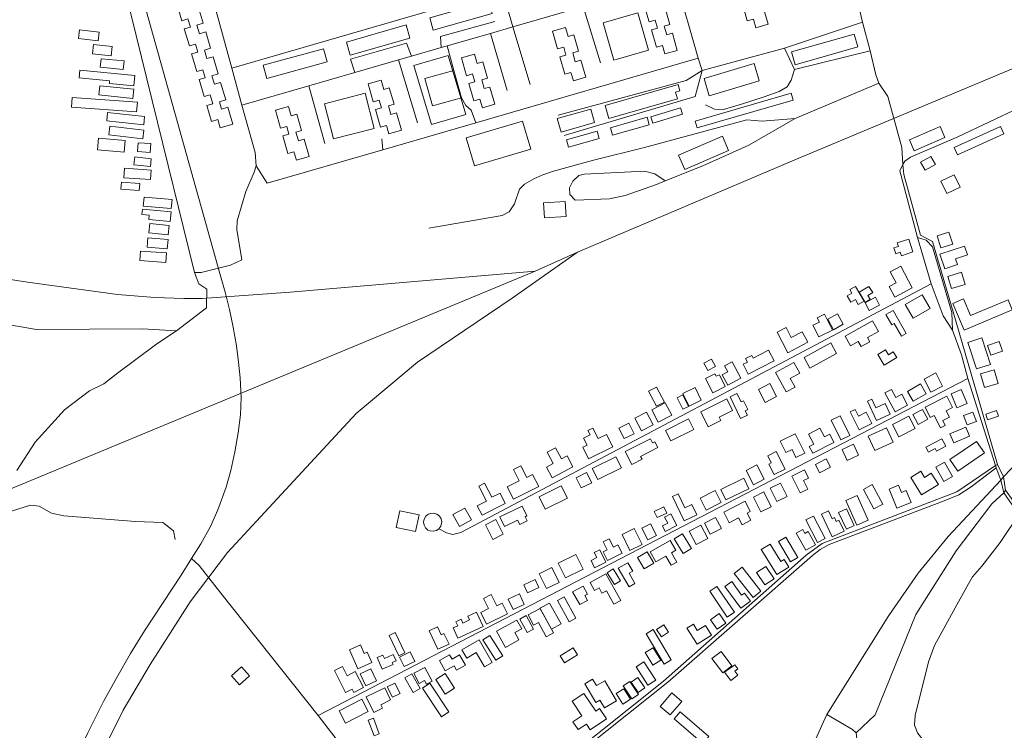
# Model space of a CAD drawing. Units: millimetres. Extents: x 298492 to 408732, y 5208685 to 5304248.
# Drawn here: x 303416 to 304237, y 5227868 to 5228461 of the extents above; entities that cross this region are included whole.
import ezdxf

# ---------------------------------------------------------------- set-up
doc = ezdxf.new("R2010")
doc.units = ezdxf.units.MM
doc.header["$MEASUREMENT"] = 0
for name, color, linetype, lineweight in [('buildings_Toll_száma__7', 7, 'Continuous', 18), ('parks_Toll_száma__8', 8, 'Continuous', 18), ('railways_Toll_száma__4', 4, 'Continuous', 18), ('roads_2_Toll_száma__2', 2, 'Continuous', 18), ('roads_3_Toll_száma__3', 3, 'Continuous', 18)]:
    doc.layers.add(name, color=color, linetype=linetype, lineweight=lineweight)

msp = doc.modelspace()

# ---------------------------------------------------------------- linework, layer by layer
at = {"layer": 'buildings_Toll_száma__7', "linetype": 'Continuous', "flags": 128}
for points in [[(304040.31, 5228457.08), (304029.95, 5228454.12), (304027.91, 5228461.22), (304022.86, 5228459.83), (304018.72, 5228474.23), (304023.75, 5228475.66), (304021.85, 5228482.35), (304016.8, 5228480.91), (304012.56, 5228495.61), (304023.26, 5228498.67), (304025.47, 5228491.01), (304030.14, 5228492.38), (304034.06, 5228478.78), (304029.38, 5228477.44), (304031.51, 5228470.04), (304036.2, 5228471.36)], [(303810.08, 5228466.05), (303760.82, 5228452.16), (303757.94, 5228462.33), (303807.2, 5228476.21)], [(303964.46, 5228435.22), (303954.07, 5228432.25), (303952.02, 5228439.35), (303946.97, 5228437.96), (303942.82, 5228452.4), (303947.85, 5228453.84), (303945.96, 5228460.48), (303940.91, 5228459.04), (303936.66, 5228473.79), (303947.41, 5228476.86), (303949.62, 5228469.2), (303954.3, 5228470.57), (303958.22, 5228456.92), (303953.53, 5228455.58), (303955.65, 5228448.24), (303960.34, 5228449.55)], [(303481.14, 5228443.21), (303464.74, 5228445.21), (303465.63, 5228452.4), (303482.03, 5228450.4)], [(303741.37, 5228445.56), (303691.51, 5228431.25), (303688.36, 5228442.15), (303738.22, 5228456.46)], [(303888.16, 5228412.79), (303877.77, 5228409.82), (303875.72, 5228416.91), (303870.68, 5228415.52), (303866.52, 5228429.97), (303871.56, 5228431.39), (303869.67, 5228438.05), (303864.61, 5228436.61), (303860.37, 5228451.35), (303871.11, 5228454.42), (303873.31, 5228446.76), (303877.99, 5228448.12), (303881.92, 5228434.49), (303877.23, 5228433.14), (303879.35, 5228425.79), (303884.04, 5228427.11)], [(304115.09, 5228438.11), (304062.7, 5228423.33), (304059.68, 5228433.93), (304112.08, 5228448.71)], [(303492.17, 5228430.79), (303476.56, 5228432.32), (303477.32, 5228440.1), (303492.93, 5228438.56)], [(303672.35, 5228425.64), (303621.94, 5228411.75), (303618.88, 5228422.79), (303669.28, 5228436.68)], [(303502.14, 5228419.32), (303482.98, 5228421.21), (303483.68, 5228428.3), (303502.84, 5228426.42)], [(303812.25, 5228390.32), (303801.81, 5228387.34), (303799.76, 5228394.44), (303794.71, 5228393.05), (303790.55, 5228407.54), (303795.58, 5228408.97), (303793.7, 5228415.57), (303788.65, 5228414.13), (303784.39, 5228428.92), (303795.19, 5228432.01), (303797.39, 5228424.35), (303802.07, 5228425.71), (303806.01, 5228412.02), (303801.32, 5228410.68), (303803.42, 5228403.38), (303808.12, 5228404.69)], [(303511.08, 5228405.66), (303490.63, 5228407.7), (303490.85, 5228409.79), (303465.4, 5228412.34), (303466.05, 5228418.79), (303511.94, 5228414.19)], [(304032.82, 5228409.98), (303991.12, 5228397.46), (303986.75, 5228411.91), (304028.45, 5228424.43)], [(303734.34, 5228368.59), (303723.85, 5228365.6), (303721.81, 5228372.69), (303716.76, 5228371.29), (303712.58, 5228385.83), (303717.61, 5228387.26), (303715.74, 5228393.83), (303710.69, 5228392.39), (303706.43, 5228407.21), (303717.26, 5228410.31), (303719.47, 5228402.65), (303724.15, 5228404.01), (303728.1, 5228390.29), (303723.41, 5228388.95), (303725.5, 5228381.68), (303730.19, 5228383)], [(303510.13, 5228395.11), (303481.74, 5228398.1), (303482.56, 5228405.79), (303510.93, 5228402.8)], [(303964.49, 5228394.85), (303907.3, 5228378.38), (303904.13, 5228389.33), (303965.06, 5228406.87), (303966.59, 5228401.55), (303962.86, 5228400.48)], [(303513.36, 5228383.93), (303459.08, 5228387.94), (303459.69, 5228396.04), (303513.96, 5228392.03)], [(303980.96, 5228370.49), (303979.26, 5228376.29), (304059.56, 5228399.61), (304061.25, 5228393.8)], [(303657.18, 5228346.62), (303646.67, 5228343.61), (303644.62, 5228350.71), (303639.58, 5228349.32), (303635.39, 5228363.87), (303640.43, 5228365.3), (303638.57, 5228371.84), (303633.51, 5228370.4), (303629.24, 5228385.26), (303640.09, 5228388.36), (303642.3, 5228380.7), (303646.98, 5228382.06), (303650.93, 5228368.31), (303646.25, 5228366.97), (303648.33, 5228359.73), (303653.02, 5228361.04)], [(303895.39, 5228374.98), (303867.46, 5228367.12), (303864.3, 5228378.28), (303892.24, 5228386.13)], [(303968.8, 5228381.9), (303943.96, 5228374.47), (303942.32, 5228379.92), (303967.16, 5228387.35)], [(303519.28, 5228373.09), (303488.4, 5228376.37), (303489.15, 5228383.39), (303520.03, 5228380.11)], [(303941.02, 5228373.19), (303910.45, 5228364.4), (303908.66, 5228370.58), (303939.23, 5228379.38)], [(303518.53, 5228361.52), (303490.21, 5228364.86), (303491.06, 5228372.05), (303519.38, 5228368.73)], [(304187.66, 5228362.45), (304162.2, 5228351.38), (304158.19, 5228360.53), (304183.66, 5228371.6)], [(304236.8, 5228365.48), (304198.26, 5228347.95), (304195.45, 5228354.08), (304233.99, 5228371.62)], [(303503.02, 5228350.26), (303480.58, 5228352.26), (303481.46, 5228362.05), (303503.91, 5228360.05)], [(303899.27, 5228361.75), (303873.77, 5228354.4), (303872, 5228360.5), (303897.5, 5228367.86)], [(304007.28, 5228351.66), (303970.61, 5228335.91), (303965.42, 5228347.92), (304002.08, 5228363.67)], [(303524.66, 5228350.07), (303514.1, 5228350.72), (303514.55, 5228358.11), (303525.11, 5228357.47)], [(303524.88, 5228338.24), (303511.13, 5228339.7), (303511.83, 5228346.27), (303525.58, 5228344.81)], [(304179.74, 5228340.11), (304171.15, 5228335.3), (304167.42, 5228341.92), (304176.01, 5228346.73)], [(303524.9, 5228327.37), (303502.58, 5228329), (303503.15, 5228336.88), (303525.48, 5228335.26)], [(304200.35, 5228321.12), (304189.23, 5228315.83), (304184.28, 5228326.14), (304195.4, 5228331.44)], [(303515.52, 5228318.24), (303500.22, 5228319.49), (303500.69, 5228325.25), (303515.99, 5228324.01)], [(303542.26, 5228303.22), (303518.95, 5228305.35), (303519.64, 5228312.85), (303542.95, 5228310.72)], [(303541.35, 5228292.41), (303523.45, 5228294.08), (303523.79, 5228297.76), (303517.72, 5228298.33), (303518.14, 5228302.72), (303542.11, 5228300.49)], [(303871.68, 5228296.48), (303853.64, 5228295.46), (303852.92, 5228308.05), (303870.96, 5228309.07)], [(303539.62, 5228281.26), (303523.59, 5228283.02), (303524.46, 5228290.89), (303540.49, 5228289.13)], [(303538.9, 5228269.65), (303522.15, 5228271.09), (303522.83, 5228278.79), (303539.56, 5228277.35)], [(304161.06, 5228266.98), (304151.47, 5228263.82), (304150.47, 5228266.82), (304146.65, 5228265.56), (304145.06, 5228270.34), (304148.97, 5228271.63), (304147.98, 5228274.59), (304157.5, 5228277.73)], [(304194.2, 5228273.47), (304184.45, 5228270.37), (304181.23, 5228280.4), (304190.99, 5228283.5)], [(304198.14, 5228256.49), (304187.62, 5228253.01), (304183.58, 5228265.15), (304204.1, 5228271.92), (304206.5, 5228264.68), (304196.51, 5228261.37)], [(303537.76, 5228258.29), (303516.08, 5228259.89), (303516.67, 5228267.79), (303538.35, 5228266.2)], [(304160.52, 5228237.09), (304145.81, 5228229.36), (304141.16, 5228238.15), (304146.97, 5228241.21), (304142.11, 5228250.39), (304151.02, 5228255.07)], [(304204.7, 5228239.86), (304193.08, 5228236.43), (304190.05, 5228246.64), (304201.67, 5228250.07)], [(304120.26, 5228225.8), (304115.37, 5228223.07), (304113, 5228227.29), (304109.13, 5228225.13), (304106.21, 5228230.32), (304110.16, 5228232.52), (304108.41, 5228235.63), (304113.21, 5228238.31)], [(304125.43, 5228227.49), (304121.17, 5228224.92), (304116.06, 5228233.31), (304124.31, 5228238.3), (304127.51, 5228233.04), (304123.52, 5228230.62)], [(304133.26, 5228222.62), (304124.64, 5228218.01), (304121.13, 5228224.54), (304129.75, 5228229.15)], [(304175.3, 5228219.72), (304161.18, 5228211.7), (304154.61, 5228223.2), (304168.73, 5228231.22)], [(304243.9, 5228218.8), (304203.76, 5228201.84), (304194.33, 5228223.99), (304203.22, 5228227.74), (304209.13, 5228213.83), (304240.4, 5228227.03)], [(304093.89, 5228201.81), (304082.52, 5228196.1), (304077.61, 5228205.78), (304083.03, 5228208.52), (304081.18, 5228212.15), (304087.13, 5228215.14)], [(304102.96, 5228206.6), (304094.9, 5228202.08), (304089.95, 5228210.87), (304098.01, 5228215.38)], [(304155.51, 5228199.01), (304151.55, 5228196.74), (304145.41, 5228207.34), (304143.4, 5228206.18), (304138.48, 5228214.7), (304144.46, 5228218.13)], [(304073.31, 5228191.63), (304056.69, 5228182.93), (304047.69, 5228200.04), (304055.16, 5228203.94), (304059.58, 5228195.55), (304068.72, 5228200.35)], [(304132.24, 5228200.62), (304123.09, 5228195.51), (304125.04, 5228192.04), (304117.73, 5228187.95), (304115.35, 5228192.18), (304109.08, 5228188.69), (304104.54, 5228196.75), (304127.29, 5228209.44)], [(304097.37, 5228182.22), (304075.13, 5228170.03), (304070.27, 5228178.84), (304092.52, 5228191.03)], [(304225.82, 5228173.18), (304214.03, 5228169.33), (304206.75, 5228191.41), (304218.54, 5228195.27)], [(304235.79, 5228184.3), (304225.93, 5228180.95), (304223.18, 5228188.96), (304233.04, 5228192.32)], [(304045.19, 5228176.17), (304023.62, 5228165.02), (304019.36, 5228173.21), (304022.98, 5228175.07), (304021.46, 5228177.98), (304026.53, 5228180.61), (304027.71, 5228178.32), (304040.61, 5228184.98)], [(304147.47, 5228178.88), (304137.09, 5228172.61), (304131.71, 5228181.46), (304138.07, 5228185.31), (304140.63, 5228181.1), (304144.65, 5228183.53)], [(303996.34, 5228171.46), (303989.95, 5228168), (303986.62, 5228174.13), (303993.01, 5228177.58)], [(304017.37, 5228161.59), (304006.53, 5228155.91), (304002.01, 5228164.49), (304006.59, 5228166.9), (304003.91, 5228171.99), (304010.16, 5228175.27)], [(304066.56, 5228165.79), (304058.67, 5228161.44), (304062.66, 5228154.22), (304055.26, 5228150.14), (304046.3, 5228166.3), (304061.6, 5228174.73)], [(304004.48, 5228154.8), (303994.07, 5228149.54), (303988.03, 5228161.44), (303995.82, 5228165.36), (303996.89, 5228163.23), (303999.52, 5228164.56)], [(304185.78, 5228155.01), (304175.95, 5228149.97), (304170.3, 5228160.96), (304180.14, 5228165.99)], [(304232.03, 5228157.25), (304220.77, 5228153.96), (304217.46, 5228165.24), (304228.72, 5228168.53)], [(304047.27, 5228146.32), (304037.81, 5228141.34), (304032.08, 5228152.13), (304041.55, 5228157.12)], [(304172.1, 5228148.67), (304161.26, 5228142.45), (304156.55, 5228150.6), (304167.38, 5228156.82)], [(303953.67, 5228141.59), (303947.22, 5228138.22), (303940.55, 5228150.88), (303947, 5228154.26)], [(303973.8, 5228138.11), (303969.01, 5228135.81), (303964.4, 5228145.34), (303969.18, 5228147.64)], [(303984.47, 5228143.27), (303974.24, 5228138.37), (303969.17, 5228148.86), (303979.41, 5228153.77)], [(304022.88, 5228130.89), (304017.2, 5228128.12), (304008.46, 5228145.95), (304014.24, 5228148.78), (304017.66, 5228141.8), (304019.67, 5228142.79), (304023.25, 5228135.47), (304021.14, 5228134.44)], [(304156.64, 5228139.16), (304146.26, 5228133.56), (304137.69, 5228149.31), (304143.25, 5228152.31), (304146.9, 5228145.62), (304151.72, 5228148.22)], [(304194.12, 5228137.25), (304188.69, 5228134.51), (304191.43, 5228129.08), (304185.85, 5228126.27), (304187.92, 5228122.19), (304183.96, 5228120.19), (304178.69, 5228130.57), (304175.49, 5228128.96), (304171.13, 5228137.57), (304189.3, 5228146.73)], [(304206.39, 5228140.62), (304197.79, 5228136.95), (304192.82, 5228148.52), (304201.41, 5228152.19)], [(303959.81, 5228130.72), (303948.44, 5228124.87), (303943.07, 5228135.24), (303954.44, 5228141.09)], [(304010.54, 5228134.67), (303999.32, 5228129.21), (304000.75, 5228126.31), (303990.12, 5228121.13), (303983.98, 5228133.67), (304005.83, 5228144.29)], [(304141.95, 5228131.5), (304130.58, 5228126.26), (304123.13, 5228142.33), (304126.87, 5228144.06), (304130.13, 5228137.02), (304137.77, 5228140.54)], [(303944.29, 5228122.84), (303934.45, 5228117.74), (303928.97, 5228128.22), (303938.82, 5228133.33)], [(304108.31, 5228113.8), (304101.01, 5228110.2), (304092.92, 5228126.5), (304100.22, 5228130.11)], [(304126.77, 5228123.93), (304116.1, 5228118.57), (304108.57, 5228133.48), (304112.75, 5228135.58), (304115.63, 5228129.9), (304122.1, 5228133.16)], [(304162.86, 5228119.66), (304149.34, 5228112.73), (304144.07, 5228122.94), (304157.59, 5228129.87)], [(304173.38, 5228127.4), (304165.28, 5228123.04), (304160.82, 5228131.24), (304168.93, 5228135.61)], [(304213.94, 5228125.47), (304206.21, 5228122.6), (304203.26, 5228130.48), (304210.99, 5228133.35)], [(304232.34, 5228129.85), (304223.27, 5228126.94), (304221.75, 5228131.65), (304230.82, 5228134.56)], [(303928.32, 5228115.14), (303920.03, 5228111.16), (303915.73, 5228120.06), (303924.02, 5228124.03)], [(303978.17, 5228118.92), (303959.05, 5228109.29), (303954.59, 5228118.07), (303973.71, 5228127.71)], [(303910.72, 5228104.35), (303890.49, 5228094.29), (303885.63, 5228103.99), (303889.16, 5228105.74), (303886.19, 5228111.68), (303891.67, 5228114.4), (303889.93, 5228117.89), (303893.94, 5228119.88), (303898.29, 5228111.17), (303905.5, 5228114.76)], [(304070.74, 5228099.01), (304063.45, 5228095.44), (304060.15, 5228102.16), (304054.93, 5228099.6), (304050.23, 5228109.13), (304062.73, 5228115.24)], [(304095.07, 5228108.06), (304077.4, 5228098.96), (304074.54, 5228104.48), (304078.43, 5228106.48), (304074, 5228115.05), (304083.46, 5228119.91), (304087.24, 5228112.61), (304091.57, 5228114.83)], [(304144.49, 5228108.13), (304129.15, 5228101.15), (304123.64, 5228113.2), (304138.98, 5228120.17)], [(304208.35, 5228113.25), (304195.19, 5228107.59), (304191.96, 5228115.07), (304205.11, 5228120.72)], [(303948.32, 5228103.65), (303933.8, 5228096.39), (303935.03, 5228093.93), (303926.48, 5228089.66), (303921.06, 5228100.43), (303942.03, 5228110.91), (303943.72, 5228107.56), (303945.82, 5228108.6)], [(304115.72, 5228097.44), (304106.3, 5228093.01), (304101.98, 5228102.13), (304111.4, 5228106.56)], [(304188.47, 5228104.87), (304180.65, 5228100.71), (304179.52, 5228102.82), (304174.02, 5228099.9), (304171.82, 5228104.02), (304185.13, 5228111.1)], [(304220.63, 5228099.22), (304198.49, 5228084.15), (304191.87, 5228093.79), (304214.02, 5228108.88)], [(303877.27, 5228087.63), (303860.1, 5228078.56), (303855.4, 5228087.42), (303860.93, 5228090.34), (303855.84, 5228099.91), (303862.77, 5228103.56), (303867.72, 5228094.23), (303872.44, 5228096.72)], [(304054.33, 5228085.82), (304045.13, 5228081.25), (304040.75, 5228090.01), (304042.82, 5228091.03), (304039.89, 5228096.88), (304047.01, 5228100.42)], [(303917.76, 5228086.77), (303898.09, 5228077.08), (303893.5, 5228086.31), (303913.16, 5228096.01)], [(304037, 5228077.27), (304028.15, 5228072.68), (304021.89, 5228084.68), (304030.73, 5228089.26)], [(304092.3, 5228087.34), (304083.14, 5228082.71), (304079.61, 5228089.64), (304088.77, 5228094.28)], [(304194.08, 5228079.59), (304186.78, 5228075.47), (304180.05, 5228087.31), (304187.36, 5228091.43)], [(303848.79, 5228071.17), (303827.79, 5228060.57), (303822.47, 5228071.03), (303832.45, 5228076.06), (303827.68, 5228085.43), (303833.82, 5228088.53), (303838.79, 5228078.75), (303843.69, 5228081.22)], [(303893.06, 5228074.43), (303884.29, 5228070.01), (303879.95, 5228078.54), (303888.72, 5228082.96)], [(304073.37, 5228069.13), (304066.83, 5228065.89), (304059.91, 5228079.77), (304070.53, 5228085.03), (304073.93, 5228078.22), (304069.85, 5228076.19)], [(304182.28, 5228072.84), (304168.29, 5228064.24), (304159.26, 5228078.82), (304167.5, 5228083.9), (304170.63, 5228078.85), (304176.36, 5228082.38)], [(303820.97, 5228057.16), (303801.61, 5228047.22), (303797.51, 5228055.16), (303805.2, 5228059.11), (303798.76, 5228071.59), (303803.67, 5228074.1), (303809.81, 5228062.23), (303816.56, 5228065.69)], [(304024.24, 5228069.37), (304005.04, 5228060.03), (304000.76, 5228068.76), (304019.97, 5228078.1)], [(304056.12, 5228062.92), (304047.5, 5228058.71), (304041.99, 5228069.93), (304050.59, 5228074.14)], [(304135.82, 5228056.44), (304128.42, 5228052.52), (304119.69, 5228068.86), (304127.08, 5228072.8)], [(303872.72, 5228061.58), (303854.3, 5228052.38), (303849.22, 5228062.48), (303867.63, 5228071.67)], [(303980.71, 5228047.65), (303970.12, 5228042.67), (303960.52, 5228062.93), (303965.28, 5228065.16), (303970.84, 5228053.42), (303976.67, 5228056.16)], [(304001.01, 5228057.92), (303988.51, 5228051.53), (303983.43, 5228061.43), (303995.93, 5228067.8)], [(304042.86, 5228054.37), (304034.14, 5228050.02), (304027.91, 5228062.43), (304036.62, 5228066.79)], [(304159.45, 5228057.96), (304147.62, 5228053.13), (304141.1, 5228068.97), (304149.04, 5228072.21), (304151.52, 5228066.18), (304155.42, 5228067.78)], [(304025.36, 5228050.45), (304022.69, 5228049.09), (304025.79, 5228043.02), (304018.44, 5228039.28), (304015.52, 5228044.98), (304007.7, 5228041), (304003.16, 5228049.86), (304020.99, 5228058.93)], [(304123.71, 5228043.14), (304114.14, 5228038.92), (304104.92, 5228059.6), (304114.49, 5228063.84)], [(303792.68, 5228043.3), (303782.64, 5228037.86), (303777.24, 5228047.76), (303787.28, 5228053.21)], [(303839.03, 5228046.77), (303837.47, 5228046.02), (303839.15, 5228042.54), (303832.94, 5228039.56), (303831.23, 5228043.1), (303820.37, 5228037.89), (303816.48, 5228045.92), (303835.12, 5228054.87)], [(303955.67, 5228049.04), (303947.65, 5228045.28), (303945.25, 5228050.37), (303953.27, 5228054.13)], [(303964.05, 5228038.64), (303954.42, 5228033.78), (303952.01, 5228038.5), (303956.41, 5228040.73), (303953.87, 5228045.73), (303959.11, 5228048.37)], [(304103.66, 5228033.95), (304093.7, 5228029.23), (304084.71, 5228048.12), (304090.5, 5228050.86), (304093.61, 5228044.3), (304095.54, 5228045.22), (304097.1, 5228041.96), (304099.34, 5228043.02)], [(304112.13, 5228038.67), (304105.54, 5228035.6), (304099.02, 5228049.53), (304105.62, 5228052.59)], [(303819.19, 5228031.34), (303810.6, 5228027.04), (303804.44, 5228039.27), (303813.03, 5228043.56)], [(303947.06, 5228030.21), (303939.85, 5228026.64), (303934.94, 5228036.43), (303942.15, 5228040.02)], [(304001.23, 5228036.14), (303992, 5228031.41), (303987.19, 5228040.73), (303996.42, 5228045.47)], [(304087.78, 5228027.84), (304081.43, 5228024.59), (304071.78, 5228043.32), (304078.13, 5228046.57)], [(303935.01, 5228022.93), (303924.87, 5228017.93), (303918.37, 5228031.04), (303928.51, 5228036.04)], [(303976.22, 5228019.5), (303969.23, 5228015.31), (303961.86, 5228027.52), (303968.85, 5228031.72)], [(303989.85, 5228027.74), (303980.22, 5228022.73), (303974.34, 5228033.96), (303983.98, 5228038.97)], [(304079.75, 5228022.46), (304071.7, 5228018), (304063.74, 5228032.27), (304069.08, 5228035.22), (304070.82, 5228032.09), (304073.53, 5228033.6)], [(303918.44, 5228015.48), (303906.28, 5228009.35), (303902.55, 5228016.69), (303905.87, 5228018.38), (303902.5, 5228025.02), (303907.57, 5228027.56), (303911.1, 5228020.6), (303914.88, 5228022.5)], [(303963.28, 5228018), (303959.72, 5228015.99), (303964.18, 5228008.18), (303959.37, 5228005.46), (303955, 5228013.13), (303946.5, 5228008.32), (303941.75, 5228016.66), (303958.61, 5228026.21)], [(304057.6, 5228003.98), (304047.35, 5227997.73), (304034.55, 5228018.62), (304041.91, 5228023.1), (304050.76, 5228008.67), (304053.65, 5228010.43)], [(304065.14, 5228012.1), (304058.89, 5228008.4), (304048.85, 5228025.23), (304055.1, 5228028.93)], [(303904.84, 5228007.94), (303895.4, 5228003.4), (303892.45, 5228009.52), (303897.27, 5228011.83), (303895.19, 5228016.16), (303899.8, 5228018.38)], [(303944.85, 5228007.34), (303936.71, 5228002.57), (303931.17, 5228011.94), (303939.32, 5228016.72)], [(303885.77, 5228002.14), (303871.15, 5227995), (303865.09, 5228007.31), (303879.71, 5228014.46)], [(303927.24, 5228000.58), (303924.17, 5227998.81), (303929.11, 5227990.25), (303924.2, 5227987.43), (303915.18, 5228003.07), (303923.17, 5228007.65)], [(303865.93, 5227991.21), (303855.18, 5227986), (303849.1, 5227998.46), (303859.84, 5228003.67)], [(303917.17, 5227992.51), (303912.17, 5227989.41), (303906.01, 5227999.29), (303911.02, 5228002.4)], [(304034.26, 5227983.77), (304027.68, 5227978.64), (304011.94, 5227998.72), (304018.52, 5228003.85)], [(304045.27, 5227994.23), (304037.51, 5227989.11), (304030.66, 5227999.41), (304038.41, 5228004.54)], [(303848.85, 5227986.81), (303839.56, 5227982.53), (303836.43, 5227989.28), (303845.73, 5227993.56)], [(303917.21, 5227976.09), (303911.57, 5227972.98), (303905.3, 5227984.25), (303901.59, 5227982.21), (303899.18, 5227986.56), (303895.35, 5227984.44), (303891.69, 5227991.02), (303904.87, 5227998.3)], [(304025.39, 5227975.63), (304017.33, 5227969.76), (304004.17, 5227987.68), (304009.82, 5227991.8), (304018.08, 5227980.56), (304020.49, 5227982.32)], [(303889.51, 5227981.47), (303887.23, 5227980.24), (303889.48, 5227976.11), (303883, 5227972.6), (303877.12, 5227983.37), (303885.88, 5227988.12)], [(304012.08, 5227966.25), (304006.15, 5227962.24), (303991.46, 5227983.8), (303997.37, 5227987.81)], [(303822.78, 5227964.84), (303805.31, 5227956.24), (303800.43, 5227966.08), (303807.03, 5227969.33), (303802.81, 5227977.85), (303809.18, 5227980.99), (303813.78, 5227971.7), (303818.28, 5227973.92)], [(303836.78, 5227972.78), (303827.54, 5227968.45), (303823.43, 5227977.18), (303832.67, 5227981.5)], [(303867.45, 5227956.5), (303859.4, 5227952.15), (303849.89, 5227969.57), (303857.94, 5227973.93)], [(303879.74, 5227961.29), (303874.1, 5227958.23), (303864.41, 5227976), (303870.06, 5227979.06)], [(303802.58, 5227954.3), (303781.35, 5227944.53), (303777.37, 5227953.14), (303781.3, 5227954.96), (303779.73, 5227958.35), (303784.15, 5227960.38), (303785.6, 5227957.25), (303791.2, 5227959.84), (303789.7, 5227963.07), (303796.97, 5227966.41)], [(303861.1, 5227948.98), (303855.08, 5227945.71), (303848.56, 5227957.69), (303844.57, 5227955.53), (303839.96, 5227963.98), (303849.97, 5227969.4)], [(303834.61, 5227952.38), (303828.95, 5227949.26), (303832.34, 5227943.14), (303821.15, 5227936.98), (303813.68, 5227950.46), (303830.53, 5227959.73)], [(303844.6, 5227952.2), (303839.11, 5227949.25), (303832.94, 5227960.61), (303838.43, 5227963.58)], [(304004.87, 5227957.21), (303997.6, 5227952.1), (303992.03, 5227960), (303999.3, 5227965.1)], [(303737.11, 5227932.39), (303732.2, 5227930.01), (303724.01, 5227946.85), (303728.93, 5227949.23)], [(303774, 5227939.74), (303764.75, 5227935.32), (303757.37, 5227950.67), (303764.29, 5227953.98), (303767.45, 5227947.42), (303769.77, 5227948.52)], [(303959.43, 5227926.45), (303953.57, 5227922.97), (303938.36, 5227948.38), (303944.21, 5227951.86)], [(303957.08, 5227949.61), (303951.14, 5227945.8), (303947.15, 5227951.97), (303953.09, 5227955.78)], [(303993.05, 5227947.03), (303980.89, 5227939.51), (303972.53, 5227952.95), (303977.86, 5227956.24), (303981.14, 5227950.97), (303987.97, 5227955.19)], [(303809.87, 5227924.4), (303803.52, 5227920.76), (303796.69, 5227932.58), (303788.74, 5227928.02), (303784.72, 5227934.98), (303799.02, 5227943.18)], [(303818.87, 5227929.94), (303813.02, 5227926.27), (303802.32, 5227943.29), (303808.17, 5227946.95)], [(303709.61, 5227924.29), (303698.02, 5227919.03), (303690.83, 5227934.79), (303700.07, 5227938.99), (303703.28, 5227931.95), (303705.63, 5227933.01)], [(303745.4, 5227925.15), (303736.44, 5227920.95), (303732.69, 5227928.88), (303741.66, 5227933.09)], [(303881.29, 5227930.76), (303870.4, 5227924.03), (303866.8, 5227929.82), (303877.69, 5227936.54)], [(303950.63, 5227926.15), (303943.96, 5227922.21), (303937.73, 5227932.69), (303944.4, 5227936.64)], [(304002.41, 5227915.77), (303993.3, 5227927.62), (304000.97, 5227933.47), (304010.07, 5227921.61)], [(303729.78, 5227925.78), (303726.62, 5227924.39), (303727.35, 5227922.71), (303718.3, 5227918.77), (303714.06, 5227928.44), (303718.8, 5227930.5), (303720.03, 5227927.7), (303727.51, 5227930.95)], [(303787.7, 5227922.19), (303780.3, 5227917.96), (303778.18, 5227921.64), (303770.88, 5227917.47), (303766.01, 5227925.95), (303774.36, 5227930.73), (303776.49, 5227927.02), (303782.83, 5227930.65)], [(303946.43, 5227909.51), (303939.92, 5227905.37), (303930.14, 5227920.63), (303936.65, 5227924.78)], [(303607.64, 5227913.1), (303599.16, 5227905.6), (303592.39, 5227913.23), (303600.86, 5227920.72)], [(303702.58, 5227903.33), (303694.58, 5227899.28), (303693.19, 5227901.98), (303687.75, 5227899.23), (303678.4, 5227917.52), (303685.07, 5227920.91), (303688.95, 5227913.3), (303695.73, 5227916.74)], [(303713.54, 5227908.97), (303704.45, 5227904.78), (303699.81, 5227914.79), (303708.89, 5227918.98)], [(303759.81, 5227908.72), (303755.16, 5227906.27), (303753.55, 5227909.29), (303748.98, 5227906.87), (303744.5, 5227915.29), (303753.72, 5227920.16)], [(304014.81, 5227913.73), (304008.98, 5227909.4), (304003.89, 5227916.21), (304012.32, 5227922.47), (304014.95, 5227918.95), (304012.36, 5227917.02)], [(303750, 5227902.69), (303744.21, 5227899.36), (303737.13, 5227911.57), (303742.92, 5227914.91)], [(303778.63, 5227902.93), (303770.66, 5227897.89), (303762.92, 5227910.03), (303770.89, 5227915.08)], [(303913.83, 5227892.43), (303903.81, 5227886.48), (303899.93, 5227892.96), (303896.59, 5227890.98), (303887.33, 5227906.48), (303893.76, 5227910.29), (303896.91, 5227905.01), (303903.86, 5227909.15)], [(303932.15, 5227897.74), (303926.54, 5227893.98), (303919.24, 5227904.81), (303924.84, 5227908.56)], [(303937.47, 5227903.21), (303931.79, 5227899.39), (303925.93, 5227908.02), (303931.61, 5227911.85)], [(303725.3, 5227893.12), (303717, 5227889.12), (303718.49, 5227886.07), (303711.37, 5227882.65), (303704.99, 5227895.8), (303720.4, 5227903.23)], [(303733.21, 5227898.44), (303726.8, 5227895.25), (303722.48, 5227903.88), (303728.89, 5227907.07)], [(303773.84, 5227883.04), (303767.68, 5227879.01), (303751.89, 5227902.97), (303758.06, 5227907.01)], [(303925.41, 5227893.74), (303919.09, 5227889.63), (303913.38, 5227898.36), (303919.7, 5227902.47)], [(303706.54, 5227883.36), (303687.57, 5227873.82), (303682.4, 5227884.04), (303701.37, 5227893.58)], [(303905.42, 5227877.21), (303891.87, 5227868.23), (303888.79, 5227872.83), (303881.87, 5227868.26), (303877.42, 5227874.92), (303884.82, 5227879.83), (303876.75, 5227891.91), (303886.57, 5227898.42), (303896.34, 5227883.76), (303899.61, 5227885.92)], [(303968.15, 5227891.75), (303958.43, 5227880.54), (303950.15, 5227887.66), (303959.87, 5227898.88)], [(303715.84, 5227864.82), (303711.41, 5227863.2), (303706.58, 5227876.3), (303711.02, 5227877.92)], [(303990.82, 5227862.66), (303985.71, 5227856.76), (303961.77, 5227877.38), (303966.88, 5227883.26)]]:
    msp.add_lwpolyline(points, close=True, dxfattribs=at)
msp.add_lwpolyline([(303564.77, 5228471.95), (303568.91, 5228457.9), (303563.67, 5228456.36), (303565.79, 5228449.19), (303571.02, 5228450.72), (303575.08, 5228436.99), (303569.85, 5228435.46), (303571.93, 5228428.41), (303577.16, 5228429.94), (303581.4, 5228415.56), (303576.13, 5228414.02), (303578.22, 5228406.95), (303583.45, 5228408.49), (303587.74, 5228393.94), (303582.46, 5228392.39), (303584.28, 5228386.25), (303589.51, 5228387.79), (303593.69, 5228373.61), (303583.04, 5228370.49), (303580.98, 5228377.48), (303575.91, 5228376), (303571.98, 5228389.3), (303577.03, 5228390.78), (303574.84, 5228398.21), (303569.77, 5228396.73), (303565.57, 5228410.97), (303570.63, 5228412.44), (303568.65, 5228419.16), (303563.6, 5228417.68), (303559.26, 5228432.39), (303564.32, 5228433.87), (303562.38, 5228440.45), (303557.33, 5228438.97), (303553.11, 5228453.3), (303558.17, 5228454.77), (303556.17, 5228461.54), (303551.1, 5228460.05), (303546.98, 5228474.04)], dxfattribs=at)
at = {"layer": 'parks_Toll_száma__8', "linetype": 'Continuous', "flags": 128}
for points in [[(303940.4, 5228435.41), (303911.57, 5228427.15), (303902.59, 5228458.31), (303931.42, 5228466.56)], [(303759.38, 5228373.33), (303788.04, 5228381.82), (303773.34, 5228431.01), (303744.69, 5228422.52)], [(303711.58, 5228370.18), (303677.68, 5228361.38), (303670.01, 5228390.69), (303703.92, 5228399.5)], [(303842.18, 5228352.69), (303795.28, 5228338.91), (303788.36, 5228362.3), (303835.26, 5228376.08)], [(303732.93, 5228050.94), (303749.02, 5228047.63), (303746.12, 5228033.62), (303730.03, 5228036.93)]]:
    msp.add_lwpolyline(points, close=True, dxfattribs=at)
at = {"layer": 'railways_Toll_száma__4', "linetype": 'Continuous', "flags": 128}
for points in [[(302929.96, 5228499.44), (302975.9, 5228455.26), (303010.73, 5228427.42), (303062.29, 5228390.31), (303113.28, 5228357.42), (303173.93, 5228323.5), (303229.51, 5228299.61), (303271.7, 5228282.28), (303316.28, 5228266.77), (303355.57, 5228254.62), (303386.47, 5228247.25), (303422.26, 5228241.85), (303497.26, 5228231.6), (303528.63, 5228228.95), (303552.75, 5228228.21), (303567.93, 5228228.04), (303641.42, 5228233.57), (303845.85, 5228251.02)], [(304296.37, 5228441.96), (304060.46, 5228343.19)], [(304060.46, 5228343.19), (303881.11, 5228266.79)], [(303881.11, 5228266.79), (303826.75, 5228228.4), (303747.6, 5228175.14), (303696.63, 5228132.11), (303589.17, 5228016.1), (303557.89, 5227974.89), (303524.54, 5227922.52), (303502.23, 5227884.67), (303476.35, 5227832.27), (303458.07, 5227789.13), (303441.82, 5227747.42), (303429.15, 5227710.19), (303419.01, 5227668.43), (303410.04, 5227628.69)], [(303881.11, 5228266.79), (303845.85, 5228251.02)], [(303845.85, 5228251.02), (302953.19, 5227880.3), (302919.09, 5227865.01), (302899.82, 5227857.51), (302684.43, 5227774.24), (302553.8, 5227733.61), (302446.02, 5227699.89), (302418.13, 5227692.55), (302395.62, 5227686.34), (302393.01, 5227685.56), (302251.58, 5227650.77), (302191.51, 5227637.44), (302127.91, 5227625.15), (301991.29, 5227600.74), (300611.18, 5227391.95), (299942.93, 5227301.61), (299401.02, 5227284.42), (299214.81, 5227295.51), (299176.14, 5227298.52)]]:
    msp.add_lwpolyline(points, dxfattribs=at)
at = {"layer": 'roads_2_Toll_száma__2', "linetype": 'Continuous', "flags": 128}
msp.add_lwpolyline([(304304.18, 5228149.86), (304236.63, 5228079.28), (304234.39, 5228076.5), (304190.47, 5228029.54), (304165.43, 5227998.85), (304140.88, 5227963.58), (304089.07, 5227880.83), (303986.76, 5227654.9), (303971.75, 5227620.82), (303960.74, 5227596.84), (303948.12, 5227571.03), (303931.88, 5227541.69), (303917.97, 5227518.52), (303898.36, 5227487.59), (303862.63, 5227431.23), (303800.97, 5227335.58), (303791.71, 5227320.3), (303779.77, 5227304.38), (303767.28, 5227289.11), (303753.84, 5227274.91), (303742.68, 5227264.15)], dxfattribs=at)
at = {"layer": 'roads_3_Toll_száma__3', "linetype": 'Continuous', "flags": 128}
for points in [[(302659.05, 5228896.19), (302660.33, 5228894.06), (302665.72, 5228885.11), (302663.68, 5228873.02), (302687.56, 5228820.3), (302733.71, 5228715.74), (302763.6, 5228660.39), (302771.02, 5228614.72), (302815.46, 5228568.62), (302888.1, 5228489.54), (302969.11, 5228417.48), (303072, 5228342.67), (303140.51, 5228295.4), (303268.65, 5228248.51), (303392.65, 5228208.68), (303429.87, 5228202.17), (303518.19, 5228202.89), (303546.68, 5228201.15)], [(303827.34, 5228454.88), (303818.44, 5228485.99), (303807.76, 5228523.38), (303801.47, 5228545.38), (303791.17, 5228581.42), (303786.47, 5228597.88), (303781.77, 5228614.3), (303780.22, 5228619.74), (303771.12, 5228651.55)], [(303561.52, 5228249.72), (303490.97, 5228537.18), (303489.08, 5228545.14), (303487.11, 5228553.42), (303482.55, 5228575.49), (303480.37, 5228589.12)], [(303582.89, 5228249), (303513.53, 5228496.55), (303509.95, 5228512.25), (303507.91, 5228524.63), (303507.12, 5228535.23), (303506.85, 5228545.26), (303508.3, 5228555.88)], [(303613.18, 5228338.92), (303612.2, 5228350.08), (303601.07, 5228389.64), (303592.74, 5228420.34), (303561.84, 5228532.97)], [(304098.32, 5228533.03), (304066.9, 5228523.97), (304039.58, 5228516.1), (304026.59, 5228512.34), (303963.14, 5228494.04), (303930.76, 5228484.71), (303885.87, 5228471.77), (303849.48, 5228461.27), (303827.34, 5228454.88), (303808.52, 5228449.46), (303772.52, 5228439.08), (303767.49, 5228437.62), (303742.74, 5228430.49), (303731.93, 5228427.37), (303695.46, 5228416.85), (303657.09, 5228405.79), (303601.07, 5228389.64)], [(303889.09, 5228506.56), (303818.44, 5228485.99), (303592.74, 5228420.34)], [(303963.14, 5228494.04), (303981.83, 5228428.65), (303985.11, 5228418.54)], [(303885.87, 5228471.77), (303900.34, 5228424.86)], [(304116.7, 5228468.19), (304118.84, 5228458.95), (304125.32, 5228434.79), (304129.97, 5228414.94), (304132.63, 5228407.8), (304140.21, 5228396.67)], [(303767.49, 5228437.62), (303766.94, 5228446.71), (303812.15, 5228459.3)], [(304118.84, 5228458.95), (304053.79, 5228437.01), (303985.11, 5228418.54)], [(303827.34, 5228454.88), (303841.66, 5228406.74)], [(303822.39, 5228401.74), (303808.52, 5228449.46)], [(303695.46, 5228416.85), (303691.78, 5228427.97), (303738.5, 5228441.2), (303742.74, 5228430.49)], [(303772.52, 5228439.08), (303778.08, 5228418.6), (303784.5, 5228395.73), (303787.94, 5228389.25), (303792.48, 5228385.23), (303794.52, 5228380.12), (303796.35, 5228374.87)], [(304125.32, 5228434.79), (304062.13, 5228419.22), (304059.58, 5228410.42), (304056.11, 5228404.88), (304049.3, 5228400.8), (304037.05, 5228396.52), (304018.02, 5228390.48), (304002.93, 5228385.97), (303995.58, 5228386.15), (303987.97, 5228389.85)], [(304053.79, 5228437.01), (304062.13, 5228419.22)], [(303613.18, 5228338.92), (303622.16, 5228324.47), (303718.74, 5228352.37), (303796.35, 5228374.87), (303981.83, 5228428.65)], [(303747.63, 5228374.8), (303731.93, 5228427.37)], [(303778.08, 5228418.6), (303753.76, 5228411.8), (303760.2, 5228388.94), (303784.5, 5228395.73)], [(303985.11, 5228418.54), (303971.87, 5228410.08), (303864.93, 5228381.31)], [(303870.11, 5228364.22), (303979.42, 5228396.69), (303985.11, 5228418.54)], [(303670.27, 5228357.5), (303657.09, 5228405.79)], [(304132.63, 5228407.8), (304062.78, 5228378.4), (304035.17, 5228376.26), (304022.53, 5228377.36), (303937.02, 5228354.24), (303894.4, 5228343.62), (303861.28, 5228334.52), (303852.37, 5228331.46), (303844.7, 5228328.01), (303836.96, 5228323.52), (303832.69, 5228319.28), (303828.5, 5228307.27), (303824.26, 5228300.62), (303818.22, 5228297.39), (303757.07, 5228286.83)], [(304140.21, 5228396.67), (304151.86, 5228354.06)], [(304306.57, 5228294.76), (304276.76, 5228385.4), (304271.64, 5228390.33), (304266.8, 5228392.49), (304259.21, 5228391.93), (304250.18, 5228387.72), (304198.45, 5228363.18), (304159.06, 5228346.09), (304154.25, 5228342.89)], [(304062.78, 5228378.4), (304024.05, 5228356.06), (303985.64, 5228338.88), (303954.38, 5228326.27), (303947.08, 5228323.33), (303920.93, 5228314.05), (303907.83, 5228311.45), (303879.34, 5228310.25)], [(303717.92, 5228361.42), (303718.74, 5228352.37)], [(304151.86, 5228354.06), (304152.7, 5228340.01), (304153.58, 5228331.71), (304167.47, 5228281), (304177.28, 5228275.8), (304194.7, 5228216.9), (304231.48, 5228089.7), (304236.63, 5228079.28), (304238.39, 5228068.29), (304244.8, 5228059.2), (304249.03, 5228056.02), (304252.8, 5228051.96), (304336.78, 5227879.6), (304395.25, 5227909.86), (304398.51, 5227909.62), (304402.73, 5227906.72), (304526.55, 5227419.15), (304558.39, 5227289.71), (304556.51, 5227280.64), (304556.51, 5227274.6), (304573.13, 5227207.53)], [(303561.52, 5228249.72), (303567.11, 5228249.87), (303591.54, 5228256.1), (303601.02, 5228260.4), (303596.92, 5228285.7), (303597.14, 5228292.94), (303604.47, 5228317.34), (303611.29, 5228333.58), (303613.18, 5228338.92)], [(304154.25, 5228342.89), (304152.7, 5228340.01), (304150.21, 5228334.7), (304164.72, 5228279.18), (304176.26, 5228240.44), (304186.19, 5228213.6), (304194.13, 5228201.8), (304201.62, 5228181.21), (304206.83, 5228161.38), (304229.86, 5228088.74), (304230.44, 5228086.91), (304234.39, 5228076.5)], [(303879.34, 5228310.25), (303874.78, 5228314.97), (303874.56, 5228320.46), (303877.39, 5228326.04), (303882.43, 5228330.75), (303886.71, 5228331.83), (303937.07, 5228334.41), (303945.74, 5228332.09), (303954.38, 5228326.27)], [(304194.13, 5228201.8), (304193.38, 5228216.55), (304177.25, 5228271.36), (304172.12, 5228276.96), (304164.72, 5228279.18)], [(303571.89, 5228235.92), (303565.25, 5228240.51), (303561.52, 5228249.72)], [(303598.13, 5228116.16), (303599.9, 5228131.1), (303600.51, 5228145.41), (303599.71, 5228161.98), (303598.38, 5228174.88), (303596.57, 5228188.75), (303593.98, 5228204.33), (303590.84, 5228219), (303587.2, 5228233.41), (303582.89, 5228249)], [(304176.26, 5228240.44), (303783.79, 5228032.82), (303777.29, 5228031.22), (303771.84, 5228032.42), (303765.59, 5228036.01)], [(303571.61, 5228220.42), (303571.89, 5228235.92)], [(303413.34, 5228084.49), (303428.75, 5228108.21), (303453.2, 5228135.1), (303474.16, 5228151.21), (303485.9, 5228156.97), (303496.24, 5228164.96), (303530.12, 5228190.42), (303546.68, 5228201.15), (303571.61, 5228220.42)], [(304206.83, 5228161.38), (303664.94, 5227879.96)], [(303384.22, 5227566.12), (303387.76, 5227593.48), (303393.74, 5227629.37), (303403.98, 5227676.07), (303410.08, 5227701.4), (303416.52, 5227724), (303426.01, 5227752.94), (303437.1, 5227782.75), (303446.83, 5227806.76), (303458.9, 5227836.84), (303472.52, 5227865.57), (303485.69, 5227891.65), (303496.96, 5227911.89), (303508.36, 5227931.95), (303519.83, 5227950.71), (303550.43, 5227997.26), (303559.21, 5228011.18), (303566.96, 5228023.46), (303574.97, 5228037.84), (303581.09, 5228051.74), (303588.18, 5228070.62), (303591.88, 5228084.54), (303595.27, 5228100.27), (303598.13, 5228116.16)], [(304231.48, 5228089.7), (304229.86, 5228088.74), (304197.64, 5228066.72), (304085.26, 5228023.73), (304072, 5228014), (303952.89, 5227908.83), (303844.09, 5227821.88), (303799.91, 5227783.42), (303769.76, 5227754.17), (303767.96, 5227750.19), (303767.77, 5227745.44), (303775.11, 5227673.47), (303770.8, 5227663.76), (303768.81, 5227646.88), (303758.54, 5227615.22), (303724.2, 5227521.41), (303713.06, 5227485.22), (303699.74, 5227424.27), (303694.76, 5227398.4), (303678.09, 5227340.36), (303663.02, 5227296.85), (303660.1, 5227277.77), (303661.34, 5227265.62)], [(304230.44, 5228086.91), (304209.5, 5228070.86), (304199.35, 5228064.23), (304186.97, 5228059.17), (304091.07, 5228022.73), (304083.56, 5228018.61), (304077.25, 5228013.63), (303956.46, 5227908), (303889.47, 5227854.58)], [(304234.39, 5228076.5), (304236.84, 5228065.96), (304243.88, 5228055.87), (304250.89, 5228049.81), (304253.94, 5228047.28), (304336.04, 5227876.78), (304398.51, 5227909.62), (304408.52, 5227914.71)], [(304113.8, 5227865.5), (304129.45, 5227880.7), (304163.55, 5227964.35), (304197.05, 5228017.6), (304226.84, 5228056.77), (304236.84, 5228065.96), (304238.39, 5228068.29)], [(303379.31, 5228049.3), (303383.25, 5228045.32), (303388.27, 5228044.36), (303424.7, 5228055.7), (303432.16, 5228054.87), (303442.38, 5228049.03), (303452.53, 5228046.77), (303512.34, 5228042.05), (303535.1, 5228041.29), (303544.2, 5228034.3), (303545.41, 5228026.95)], [(304250.89, 5228049.81), (304233.71, 5228024.45), (304218.47, 5228004.82), (304210.83, 5227995.8), (304207.37, 5227990.1), (304196.24, 5227969.91), (304178.92, 5227938.48), (304174.12, 5227924.87), (304162.96, 5227880.03), (304162.34, 5227872.03), (304164.9, 5227865.75), (304170.48, 5227858.34), (304177.13, 5227853.63), (304239.3, 5227821.94), (304247.26, 5227820.66), (304253.52, 5227821.34), (304304.06, 5227852.56), (304327.29, 5227869.15), (304336.04, 5227876.78)], [(303559.21, 5228011.18), (303565.42, 5228005.35)], [(303565.42, 5228005.35), (303583.69, 5227982.11)], [(303583.69, 5227982.11), (303664.94, 5227879.96), (303688.92, 5227848.75), (303767.96, 5227750.19), (303771.3, 5227748.66)], [(304089.07, 5227880.83), (304110.74, 5227868.45), (304113.8, 5227865.5), (304114.28, 5227860.52), (304106.1, 5227831.79), (304104.97, 5227827.83), (304093.32, 5227793.99)]]:
    msp.add_lwpolyline(points, dxfattribs=at)
msp.add_lwpolyline([(303758.72, 5228048.82), (303761.35, 5228048.91), (303763.85, 5228048.09), (303765.93, 5228046.47), (303767.32, 5228044.24), (303767.86, 5228041.66), (303767.12, 5228038.15), (303765.59, 5228036.01), (303763.41, 5228034.52), (303760.86, 5228033.87), (303758.24, 5228034.14), (303756.41, 5228034.92), (303754.41, 5228036.64), (303753.12, 5228038.93), (303752.7, 5228041.52), (303753.19, 5228044.1), (303754.53, 5228046.35), (303756.58, 5228048.01)], close=True, dxfattribs=at)

doc.saveas('drawing.dxf')
